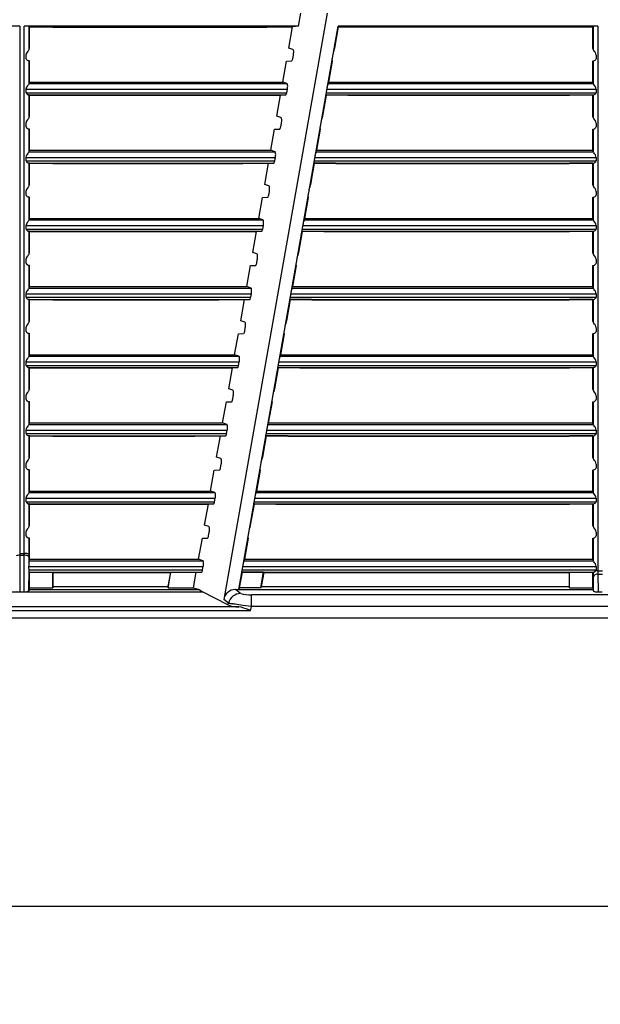
# Model space of a CAD drawing. Units: inches. Extents: x 0 to 264, y 0 to 204.
# Drawn here: x 68 to 76, y 103 to 118 of the extents above; entities that cross this region are included whole.
import ezdxf

# ---------------------------------------------------------------- set-up
doc = ezdxf.new("R2010")
doc.units = ezdxf.units.IN
doc.header["$LTSCALE"] = 24
doc.header["$MEASUREMENT"] = 0
doc.layers.add('dim', color=1, linetype='Continuous')
doc.layers.add('pipe', color=7, linetype='Continuous')
doc.styles.get("Standard").update_dxf_attribs({"font": 'arial.ttf'})
doc.dimstyles.new('ADS PLAN', dxfattribs={"dimscale": 24, "dimtxt": 0.075, "dimasz": 0.125, "dimexe": 0.0625, "dimexo": 0.0625, "dimgap": 0.09, "dimtad": 0, "dimtih": 1, "dimtoh": 1, "dimdec": 1, "dimlfac": 0.083333, "dimrnd": 0.5, "dimzin": 12, "dimdsep": 46, "dimtxsty": 'Standard', "dimcen": 0.09, "dimclrd": 256, "dimclre": 256, "dimclrt": 256, "dimazin": 2, "dimtfac": 1, "dimtdec": 1, "dimtofl": 0, "dimtmove": 0, "dimatfit": 3, "dimfxl": 0, "dimtolj": 1, "dimtzin": 0, "dimarcsym": 0})

# ---------------------------------------------------------------- blocks, each defined once
blk = doc.blocks.new('*D61')
at = {"layer": 'Defpoints', "color": 0}
for p in [(50.028, 109.731), (136.901, 109.101), (136.901, 104.703)]:
    blk.add_point(p, dxfattribs=at)
at = {"layer": 'dim', "lineweight": -2}
for p, q in [((50.028, 108.231), (50.028, 103.203)), ((136.901, 107.601), (136.901, 103.203)), ((53.028, 104.703), (90.464, 104.703)), ((133.901, 104.703), (96.465, 104.703))]:
    blk.add_line(p, q, dxfattribs=at)
at = {"layer": 'dim'}
for points in [[(53.028, 105.203), (53.028, 104.203), (50.028, 104.703)], [(133.901, 105.203), (133.901, 104.203), (136.901, 104.703)]]:
    blk.add_solid(points, dxfattribs=at)
at = {"layer": 'dim', "insert": (93.465, 104.703), "char_height": 1.8, "attachment_point": 5}
blk.add_mtext('\\A1;A', dxfattribs=at)
blk = doc.blocks.new('A$C11DE3B59')
at = {"color": 7, "linetype": 'Continuous'}
for p, q in [((22.111, 8.777), (20.534, -0.171)), ((21.677, 8.577), (21.712, 8.777)), ((17.421, 8.577), (13.236, 8.577)), ((17.421, 8.577), (17.421, 0.531)), ((21.677, 8.577), (17.491, 8.577)), ((17.491, 0.518), (17.491, 8.577)), ((17.515, 8.577), (17.501, 8.577)), ((17.524, 8.577), (17.515, 8.577)), ((17.533, 8.576), (17.524, 8.577)), ((17.542, 8.576), (17.533, 8.576)), ((17.547, 8.576), (17.542, 8.576)), ((17.551, 8.576), (17.547, 8.576)), ((17.566, 8.575), (17.57, 8.569)), ((17.566, 8.222), (17.566, 8.575)), ((17.57, 8.569), (17.925, 8.569)), ((17.57, 8.244), (17.57, 8.569)), ((17.925, 8.569), (17.929, 8.563)), ((17.929, 8.563), (21.192, 8.563)), ((20.764, -0.018), (22.279, 8.577)), ((21.192, 8.563), (21.197, 8.569)), ((21.197, 8.569), (21.584, 8.569)), ((21.526, 8.244), (21.584, 8.569)), ((21.677, 8.577), (21.584, 8.569)), ((22.229, 8.244), (22.286, 8.569)), ((26.245, 8.577), (22.279, 8.577)), ((22.279, 8.577), (22.286, 8.569)), ((22.286, 8.569), (22.608, 8.569)), ((22.611, 8.563), (22.608, 8.569)), ((25.807, 8.563), (22.611, 8.563)), ((25.807, 8.563), (25.811, 8.569)), ((25.811, 8.569), (26.166, 8.569)), ((26.166, 8.569), (26.17, 8.575)), ((26.166, 8.244), (26.166, 8.569)), ((26.17, 8.575), (26.17, 8.222)), ((26.185, 8.576), (26.181, 8.576)), ((26.189, 8.576), (26.185, 8.576)), ((26.194, 8.576), (26.189, 8.576)), ((26.203, 8.576), (26.194, 8.576)), ((26.212, 8.577), (26.203, 8.576)), ((26.221, 8.577), (26.212, 8.577)), ((26.235, 8.577), (26.221, 8.577)), ((26.245, 8.577), (26.245, 0.265)), ((17.518, 8.081), (17.518, 8.136)), ((17.546, 8.194), (17.55, 8.2)), ((17.55, 8.2), (17.558, 8.209)), ((17.566, 8.223), (17.57, 8.244)), ((17.566, 8.222), (17.566, 8.223)), ((21.589, 8.223), (21.526, 8.244)), ((21.588, 8.081), (21.597, 8.136)), ((22.204, 8.152), (22.207, 8.166)), ((22.207, 8.166), (22.21, 8.179)), ((22.21, 8.179), (22.212, 8.191)), ((22.212, 8.191), (22.213, 8.198)), ((22.219, 8.223), (22.229, 8.244)), ((26.17, 8.223), (26.166, 8.244)), ((26.17, 8.222), (26.17, 8.223)), ((26.218, 8.136), (26.218, 8.081)), ((17.56, 8.048), (17.556, 8.048)), ((17.57, 8.046), (17.566, 8.048)), ((17.566, 7.702), (17.566, 8.048)), ((17.57, 7.724), (17.57, 8.046)), ((21.435, 7.724), (21.492, 8.046)), ((21.492, 8.046), (21.572, 8.048)), ((22.137, 7.724), (22.194, 8.046)), ((22.187, 8.053), (22.188, 8.055)), ((22.194, 8.046), (22.187, 8.048)), ((22.188, 8.06), (22.189, 8.064)), ((22.188, 8.057), (22.188, 8.06)), ((22.188, 8.055), (22.188, 8.057)), ((22.189, 8.064), (22.19, 8.068)), ((22.19, 8.068), (22.191, 8.073)), ((22.191, 8.073), (22.191, 8.078)), ((26.166, 8.046), (26.17, 8.048)), ((26.166, 7.724), (26.166, 8.046)), ((26.17, 8.048), (26.17, 7.702)), ((26.173, 8.048), (26.175, 8.048)), ((26.175, 8.048), (26.177, 8.048)), ((26.177, 8.048), (26.18, 8.048)), ((17.546, 7.674), (17.55, 7.68)), ((17.55, 7.68), (17.558, 7.689)), ((17.566, 7.703), (17.57, 7.724)), ((17.566, 7.703), (21.498, 7.703)), ((17.566, 7.702), (17.566, 7.703)), ((17.57, 7.724), (21.435, 7.724)), ((21.498, 7.703), (21.435, 7.724)), ((22.118, 7.659), (22.12, 7.671)), ((22.12, 7.671), (22.122, 7.678)), ((22.127, 7.703), (22.137, 7.724)), ((22.127, 7.703), (26.17, 7.703)), ((22.137, 7.724), (26.166, 7.724)), ((26.17, 7.703), (26.166, 7.724)), ((26.17, 7.702), (26.17, 7.703)), ((17.518, 7.616), (21.506, 7.616)), ((17.518, 7.561), (17.518, 7.616)), ((17.518, 7.561), (21.496, 7.561)), ((17.56, 7.528), (17.556, 7.528)), ((17.556, 7.528), (21.48, 7.528)), ((17.57, 7.526), (17.566, 7.528)), ((17.566, 7.182), (17.566, 7.528)), ((17.57, 7.526), (17.925, 7.526)), ((17.57, 7.204), (17.57, 7.526)), ((17.929, 7.524), (17.925, 7.526)), ((17.929, 7.524), (21.009, 7.524)), ((21.009, 7.524), (21.013, 7.526)), ((21.013, 7.526), (21.4, 7.526)), ((21.343, 7.204), (21.4, 7.526)), ((21.4, 7.526), (21.48, 7.528)), ((21.496, 7.561), (21.506, 7.616)), ((22.045, 7.204), (22.102, 7.526)), ((22.095, 7.528), (26.18, 7.528)), ((22.102, 7.526), (22.095, 7.528)), ((22.096, 7.537), (22.097, 7.54)), ((22.096, 7.535), (22.096, 7.537)), ((22.096, 7.533), (22.096, 7.535)), ((22.097, 7.544), (22.098, 7.548)), ((22.097, 7.54), (22.097, 7.544)), ((22.098, 7.548), (22.099, 7.553)), ((22.099, 7.553), (22.1, 7.558)), ((22.1, 7.561), (26.218, 7.561)), ((22.424, 7.526), (22.102, 7.526)), ((22.11, 7.616), (26.218, 7.616)), ((22.113, 7.632), (22.115, 7.646)), ((22.115, 7.646), (22.118, 7.659)), ((22.427, 7.524), (22.424, 7.526)), ((22.427, 7.524), (25.807, 7.524)), ((25.807, 7.524), (25.811, 7.526)), ((26.166, 7.526), (25.811, 7.526)), ((26.166, 7.526), (26.17, 7.528)), ((26.166, 7.204), (26.166, 7.526)), ((26.17, 7.528), (26.17, 7.182)), ((26.173, 7.528), (26.175, 7.528)), ((26.175, 7.528), (26.177, 7.528)), ((26.177, 7.528), (26.18, 7.528)), ((26.218, 7.616), (26.218, 7.561)), ((17.518, 7.041), (17.518, 7.096)), ((17.546, 7.154), (17.55, 7.16)), ((17.55, 7.16), (17.558, 7.169)), ((17.566, 7.183), (17.57, 7.204)), ((17.566, 7.182), (17.566, 7.183)), ((21.406, 7.183), (21.343, 7.204)), ((21.404, 7.041), (21.414, 7.096)), ((22.021, 7.112), (22.024, 7.126)), ((22.024, 7.126), (22.026, 7.139)), ((22.026, 7.139), (22.028, 7.151)), ((22.028, 7.151), (22.03, 7.158)), ((22.036, 7.183), (22.045, 7.204)), ((26.17, 7.183), (26.166, 7.204)), ((26.17, 7.182), (26.17, 7.183)), ((26.218, 7.096), (26.218, 7.041)), ((17.56, 7.008), (17.556, 7.008)), ((17.57, 7.006), (17.566, 7.008)), ((17.566, 6.662), (17.566, 7.008)), ((17.57, 6.684), (17.57, 7.006)), ((21.251, 6.684), (21.308, 7.006)), ((21.308, 7.006), (21.389, 7.008)), ((21.954, 6.684), (22.011, 7.006)), ((22.004, 7.015), (22.005, 7.017)), ((22.004, 7.013), (22.004, 7.015)), ((22.011, 7.006), (22.004, 7.008)), ((22.005, 7.02), (22.006, 7.024)), ((22.005, 7.017), (22.005, 7.02)), ((22.006, 7.028), (22.007, 7.033)), ((22.006, 7.024), (22.006, 7.028)), ((22.007, 7.033), (22.008, 7.038)), ((26.166, 7.006), (26.17, 7.008)), ((26.166, 6.684), (26.166, 7.006)), ((26.17, 7.008), (26.17, 6.662)), ((26.173, 7.008), (26.175, 7.008)), ((26.175, 7.008), (26.177, 7.008)), ((26.177, 7.008), (26.18, 7.008)), ((17.546, 6.634), (17.55, 6.64)), ((17.55, 6.64), (17.558, 6.649)), ((17.566, 6.663), (17.57, 6.684)), ((17.566, 6.663), (21.314, 6.663)), ((17.566, 6.662), (17.566, 6.663)), ((17.57, 6.684), (21.251, 6.684)), ((21.314, 6.663), (21.251, 6.684)), ((21.932, 6.606), (21.934, 6.619)), ((21.934, 6.619), (21.937, 6.631)), ((21.937, 6.631), (21.938, 6.638)), ((21.944, 6.663), (21.954, 6.684)), ((21.944, 6.663), (26.17, 6.663)), ((21.954, 6.684), (26.166, 6.684)), ((26.17, 6.663), (26.166, 6.684)), ((26.17, 6.662), (26.17, 6.663)), ((17.518, 6.576), (21.322, 6.576)), ((17.518, 6.521), (17.518, 6.576)), ((17.518, 6.521), (21.312, 6.521)), ((17.56, 6.488), (17.556, 6.488)), ((17.556, 6.488), (21.297, 6.488)), ((17.57, 6.486), (17.566, 6.488)), ((17.566, 6.142), (17.566, 6.488)), ((17.57, 6.486), (17.925, 6.486)), ((17.57, 6.164), (17.57, 6.486)), ((17.929, 6.484), (17.925, 6.486)), ((17.929, 6.484), (20.826, 6.484)), ((20.826, 6.484), (20.83, 6.486)), ((20.83, 6.486), (21.216, 6.486)), ((21.16, 6.164), (21.216, 6.486)), ((21.216, 6.486), (21.297, 6.488)), ((21.312, 6.521), (21.322, 6.576)), ((21.862, 6.164), (21.919, 6.486)), ((21.912, 6.493), (21.913, 6.495)), ((21.912, 6.488), (26.18, 6.488)), ((21.919, 6.486), (21.912, 6.488)), ((21.913, 6.5), (21.914, 6.504)), ((21.913, 6.497), (21.913, 6.5)), ((21.913, 6.495), (21.913, 6.497)), ((21.914, 6.504), (21.915, 6.508)), ((21.915, 6.513), (21.916, 6.518)), ((21.915, 6.508), (21.915, 6.513)), ((21.917, 6.521), (26.218, 6.521)), ((22.241, 6.486), (21.919, 6.486)), ((21.927, 6.576), (26.218, 6.576)), ((21.929, 6.592), (21.932, 6.606)), ((22.244, 6.484), (22.241, 6.486)), ((22.244, 6.484), (25.807, 6.484)), ((25.807, 6.484), (25.811, 6.486)), ((26.166, 6.486), (25.811, 6.486)), ((26.166, 6.486), (26.17, 6.488)), ((26.166, 6.164), (26.166, 6.486)), ((26.17, 6.488), (26.17, 6.142)), ((26.173, 6.488), (26.175, 6.488)), ((26.175, 6.488), (26.177, 6.488)), ((26.177, 6.488), (26.18, 6.488)), ((26.218, 6.576), (26.218, 6.521)), ((17.566, 6.143), (17.57, 6.164)), ((21.222, 6.143), (21.16, 6.164)), ((21.852, 6.143), (21.862, 6.164)), ((26.17, 6.143), (26.166, 6.164)), ((17.518, 6.001), (17.518, 6.056)), ((17.546, 6.114), (17.55, 6.12)), ((17.55, 6.12), (17.558, 6.129)), ((17.566, 6.142), (17.566, 6.143)), ((21.221, 6.001), (21.231, 6.056)), ((21.838, 6.072), (21.84, 6.086)), ((21.84, 6.086), (21.843, 6.099)), ((21.843, 6.099), (21.845, 6.111)), ((21.845, 6.111), (21.846, 6.118)), ((26.17, 6.142), (26.17, 6.143)), ((26.218, 6.056), (26.218, 6.001)), ((17.56, 5.968), (17.556, 5.968)), ((17.57, 5.966), (17.566, 5.968)), ((17.566, 5.622), (17.566, 5.968)), ((17.57, 5.644), (17.57, 5.966)), ((21.068, 5.644), (21.125, 5.966)), ((21.125, 5.966), (21.205, 5.968)), ((21.77, 5.644), (21.827, 5.966)), ((21.827, 5.966), (21.82, 5.968)), ((21.821, 5.977), (21.822, 5.98)), ((21.821, 5.975), (21.821, 5.977)), ((21.821, 5.973), (21.821, 5.975)), ((21.822, 5.984), (21.823, 5.988)), ((21.822, 5.98), (21.822, 5.984)), ((21.823, 5.988), (21.824, 5.993)), ((21.824, 5.993), (21.825, 5.998)), ((26.166, 5.966), (26.17, 5.968)), ((26.166, 5.644), (26.166, 5.966)), ((26.17, 5.968), (26.17, 5.622)), ((26.173, 5.968), (26.175, 5.968)), ((26.175, 5.968), (26.177, 5.968)), ((26.177, 5.968), (26.18, 5.968)), ((17.548, 5.597), (17.556, 5.607)), ((17.566, 5.623), (17.57, 5.644)), ((17.566, 5.623), (21.131, 5.623)), ((17.566, 5.622), (17.566, 5.623)), ((17.57, 5.644), (21.068, 5.644)), ((21.131, 5.623), (21.068, 5.644)), ((21.746, 5.552), (21.749, 5.566)), ((21.749, 5.566), (21.751, 5.579)), ((21.751, 5.579), (21.753, 5.591)), ((21.753, 5.591), (21.755, 5.598)), ((21.761, 5.623), (21.77, 5.644)), ((21.761, 5.623), (26.17, 5.623)), ((21.77, 5.644), (26.166, 5.644)), ((26.17, 5.623), (26.166, 5.644)), ((26.17, 5.622), (26.17, 5.623)), ((17.518, 5.536), (21.139, 5.536)), ((17.518, 5.481), (17.518, 5.536)), ((17.518, 5.481), (21.129, 5.481)), ((17.56, 5.448), (17.556, 5.448)), ((17.556, 5.448), (21.114, 5.448)), ((17.57, 5.446), (17.566, 5.448)), ((17.566, 5.102), (17.566, 5.448)), ((17.57, 5.446), (17.925, 5.446)), ((17.57, 5.124), (17.57, 5.446)), ((17.929, 5.444), (17.925, 5.446)), ((17.929, 5.444), (20.642, 5.444)), ((20.642, 5.444), (20.646, 5.446)), ((20.646, 5.446), (21.033, 5.446)), ((20.976, 5.124), (21.033, 5.446)), ((21.033, 5.446), (21.114, 5.448)), ((21.129, 5.481), (21.139, 5.536)), ((21.679, 5.124), (21.735, 5.446)), ((21.729, 5.455), (21.73, 5.457)), ((21.729, 5.453), (21.729, 5.455)), ((21.729, 5.448), (26.18, 5.448)), ((21.735, 5.446), (21.729, 5.448)), ((21.73, 5.46), (21.731, 5.464)), ((21.73, 5.457), (21.73, 5.46)), ((21.731, 5.468), (21.732, 5.473)), ((21.731, 5.464), (21.731, 5.468)), ((21.732, 5.473), (21.733, 5.478)), ((21.733, 5.481), (26.218, 5.481)), ((22.057, 5.446), (21.735, 5.446)), ((21.743, 5.536), (26.218, 5.536)), ((22.061, 5.444), (22.057, 5.446)), ((22.061, 5.444), (25.807, 5.444)), ((25.807, 5.444), (25.811, 5.446)), ((26.166, 5.446), (25.811, 5.446)), ((26.166, 5.446), (26.17, 5.448)), ((26.166, 5.124), (26.166, 5.446)), ((26.17, 5.448), (26.17, 5.102)), ((26.173, 5.448), (26.175, 5.448)), ((26.175, 5.448), (26.177, 5.448)), ((26.177, 5.448), (26.18, 5.448)), ((26.218, 5.536), (26.218, 5.481)), ((17.566, 5.103), (17.57, 5.124)), ((21.039, 5.103), (20.976, 5.124)), ((21.669, 5.103), (21.679, 5.124)), ((26.17, 5.103), (26.166, 5.124)), ((17.518, 4.961), (17.518, 5.016)), ((17.546, 5.074), (17.55, 5.08)), ((17.55, 5.08), (17.558, 5.089)), ((17.566, 5.102), (17.566, 5.103)), ((21.037, 4.961), (21.047, 5.016)), ((21.64, 4.953), (21.641, 4.958)), ((21.654, 5.032), (21.657, 5.046)), ((21.657, 5.046), (21.659, 5.059)), ((21.659, 5.059), (21.662, 5.071)), ((21.662, 5.071), (21.663, 5.078)), ((26.17, 5.102), (26.17, 5.103)), ((26.218, 5.016), (26.218, 4.961)), ((17.56, 4.928), (17.556, 4.928)), ((17.57, 4.926), (17.566, 4.928)), ((17.566, 4.582), (17.566, 4.928)), ((17.57, 4.604), (17.57, 4.926)), ((20.885, 4.604), (20.941, 4.926)), ((20.941, 4.926), (21.022, 4.928)), ((21.587, 4.604), (21.644, 4.926)), ((21.637, 4.933), (21.638, 4.935)), ((21.644, 4.926), (21.637, 4.928)), ((21.638, 4.94), (21.639, 4.944)), ((21.638, 4.937), (21.638, 4.94)), ((21.638, 4.935), (21.638, 4.937)), ((21.639, 4.944), (21.64, 4.948)), ((21.64, 4.948), (21.64, 4.953)), ((26.166, 4.926), (26.17, 4.928)), ((26.166, 4.604), (26.166, 4.926)), ((26.17, 4.928), (26.17, 4.582)), ((26.173, 4.928), (26.175, 4.928)), ((26.175, 4.928), (26.177, 4.928)), ((26.177, 4.928), (26.18, 4.928)), ((17.546, 4.554), (17.55, 4.56)), ((17.55, 4.56), (17.558, 4.569)), ((17.566, 4.583), (17.57, 4.604)), ((17.566, 4.583), (20.947, 4.583)), ((17.566, 4.582), (17.566, 4.583)), ((17.57, 4.604), (20.885, 4.604)), ((20.947, 4.583), (20.885, 4.604)), ((21.563, 4.512), (21.565, 4.526)), ((21.565, 4.526), (21.568, 4.539)), ((21.568, 4.539), (21.57, 4.551)), ((21.57, 4.551), (21.571, 4.558)), ((21.577, 4.583), (21.587, 4.604)), ((21.577, 4.583), (26.17, 4.583)), ((21.587, 4.604), (26.166, 4.604)), ((26.17, 4.583), (26.166, 4.604)), ((26.17, 4.582), (26.17, 4.583)), ((17.518, 4.496), (20.956, 4.496)), ((17.518, 4.441), (17.518, 4.496)), ((17.518, 4.441), (20.946, 4.441)), ((17.56, 4.408), (17.556, 4.408)), ((17.556, 4.408), (20.93, 4.408)), ((17.57, 4.406), (17.566, 4.408)), ((17.566, 4.062), (17.566, 4.408)), ((17.57, 4.406), (17.925, 4.406)), ((17.57, 4.084), (17.57, 4.406)), ((17.929, 4.404), (17.925, 4.406)), ((17.929, 4.404), (20.459, 4.404)), ((20.459, 4.404), (20.463, 4.406)), ((20.463, 4.406), (20.85, 4.406)), ((20.793, 4.084), (20.85, 4.406)), ((20.85, 4.406), (20.93, 4.408)), ((20.946, 4.441), (20.956, 4.496)), ((21.495, 4.084), (21.552, 4.406)), ((21.545, 4.408), (26.18, 4.408)), ((21.552, 4.406), (21.545, 4.408)), ((21.546, 4.417), (21.547, 4.42)), ((21.546, 4.415), (21.546, 4.417)), ((21.546, 4.413), (21.546, 4.415)), ((21.547, 4.424), (21.548, 4.428)), ((21.547, 4.42), (21.547, 4.424)), ((21.548, 4.428), (21.549, 4.433)), ((21.549, 4.433), (21.55, 4.438)), ((21.55, 4.441), (26.218, 4.441)), ((21.874, 4.406), (21.552, 4.406)), ((21.56, 4.496), (26.218, 4.496)), ((21.877, 4.404), (21.874, 4.406)), ((21.877, 4.404), (25.807, 4.404)), ((25.807, 4.404), (25.811, 4.406)), ((26.166, 4.406), (25.811, 4.406)), ((26.166, 4.406), (26.17, 4.408)), ((26.166, 4.084), (26.166, 4.406)), ((26.17, 4.408), (26.17, 4.062)), ((26.173, 4.408), (26.175, 4.408)), ((26.175, 4.408), (26.177, 4.408)), ((26.177, 4.408), (26.18, 4.408)), ((26.218, 4.496), (26.218, 4.441)), ((17.566, 4.063), (17.57, 4.084)), ((17.566, 4.062), (17.566, 4.063)), ((20.856, 4.063), (20.793, 4.084)), ((21.486, 4.063), (21.495, 4.084)), ((26.17, 4.063), (26.166, 4.084)), ((26.17, 4.062), (26.17, 4.063)), ((17.518, 3.921), (17.518, 3.976)), ((17.546, 4.034), (17.55, 4.04)), ((17.55, 4.04), (17.558, 4.049)), ((20.854, 3.921), (20.864, 3.976)), ((21.456, 3.908), (21.457, 3.913)), ((21.456, 3.904), (21.456, 3.908)), ((21.457, 3.913), (21.458, 3.918)), ((21.471, 3.992), (21.474, 4.006)), ((21.474, 4.006), (21.476, 4.019)), ((21.476, 4.019), (21.478, 4.031)), ((21.478, 4.031), (21.48, 4.038)), ((26.218, 3.976), (26.218, 3.921)), ((17.56, 3.888), (17.556, 3.888)), ((17.57, 3.886), (17.566, 3.888)), ((17.566, 3.542), (17.566, 3.888)), ((17.57, 3.564), (17.57, 3.886)), ((20.701, 3.564), (20.758, 3.886)), ((20.758, 3.886), (20.838, 3.888)), ((21.404, 3.564), (21.46, 3.886)), ((21.454, 3.895), (21.455, 3.897)), ((21.454, 3.893), (21.454, 3.895)), ((21.46, 3.886), (21.454, 3.888)), ((21.455, 3.9), (21.456, 3.904)), ((21.455, 3.897), (21.455, 3.9)), ((26.166, 3.886), (26.17, 3.888)), ((26.166, 3.564), (26.166, 3.886)), ((26.17, 3.888), (26.17, 3.542)), ((26.173, 3.888), (26.175, 3.888)), ((26.175, 3.888), (26.177, 3.888)), ((26.177, 3.888), (26.18, 3.888)), ((17.518, 3.456), (20.772, 3.456)), ((17.518, 3.401), (17.518, 3.456)), ((17.546, 3.514), (17.55, 3.52)), ((17.55, 3.52), (17.558, 3.529)), ((17.566, 3.543), (17.57, 3.564)), ((17.566, 3.543), (20.764, 3.543)), ((17.566, 3.542), (17.566, 3.543)), ((17.57, 3.564), (20.701, 3.564)), ((20.764, 3.543), (20.701, 3.564)), ((20.762, 3.401), (20.772, 3.456)), ((21.376, 3.456), (26.218, 3.456)), ((21.379, 3.472), (21.382, 3.486)), ((21.382, 3.486), (21.384, 3.499)), ((21.384, 3.499), (21.387, 3.511)), ((21.387, 3.511), (21.388, 3.518)), ((21.394, 3.543), (21.404, 3.564)), ((21.394, 3.543), (26.17, 3.543)), ((21.404, 3.564), (26.166, 3.564)), ((26.17, 3.543), (26.166, 3.564)), ((26.17, 3.542), (26.17, 3.543)), ((26.218, 3.456), (26.218, 3.401)), ((17.518, 3.401), (20.762, 3.401)), ((17.56, 3.368), (17.556, 3.368)), ((17.556, 3.368), (20.747, 3.368)), ((17.57, 3.366), (17.566, 3.368)), ((17.566, 3.022), (17.566, 3.368)), ((17.57, 3.366), (17.925, 3.366)), ((17.57, 3.044), (17.57, 3.366)), ((17.929, 3.364), (17.925, 3.366)), ((17.929, 3.364), (20.275, 3.364)), ((20.275, 3.364), (20.28, 3.366)), ((20.28, 3.366), (20.666, 3.366)), ((20.61, 3.044), (20.666, 3.366)), ((20.666, 3.366), (20.747, 3.368)), ((21.312, 3.044), (21.369, 3.366)), ((21.362, 3.373), (21.363, 3.375)), ((21.362, 3.368), (26.18, 3.368)), ((21.369, 3.366), (21.362, 3.368)), ((21.363, 3.38), (21.364, 3.384)), ((21.363, 3.377), (21.363, 3.38)), ((21.363, 3.375), (21.363, 3.377)), ((21.364, 3.384), (21.365, 3.388)), ((21.365, 3.393), (21.366, 3.398)), ((21.365, 3.388), (21.365, 3.393)), ((21.367, 3.401), (26.218, 3.401)), ((21.69, 3.366), (21.369, 3.366)), ((21.694, 3.364), (21.69, 3.366)), ((21.694, 3.364), (25.807, 3.364)), ((25.807, 3.364), (25.811, 3.366)), ((26.166, 3.366), (25.811, 3.366)), ((26.166, 3.366), (26.17, 3.368)), ((26.166, 3.044), (26.166, 3.366)), ((26.17, 3.368), (26.17, 3.022)), ((26.173, 3.368), (26.175, 3.368)), ((17.55, 3), (17.558, 3.009)), ((17.566, 3.023), (17.57, 3.044)), ((17.566, 3.022), (17.566, 3.023)), ((20.672, 3.023), (20.61, 3.044)), ((21.302, 3.023), (21.312, 3.044)), ((26.17, 3.023), (26.166, 3.044)), ((26.17, 3.022), (26.17, 3.023)), ((17.518, 2.881), (17.518, 2.936)), ((17.546, 2.994), (17.55, 3)), ((20.671, 2.881), (20.68, 2.936)), ((21.271, 2.857), (21.272, 2.86)), ((21.271, 2.855), (21.271, 2.857)), ((21.271, 2.853), (21.271, 2.855)), ((21.272, 2.864), (21.273, 2.868)), ((21.272, 2.86), (21.272, 2.864)), ((21.273, 2.868), (21.274, 2.873)), ((21.274, 2.873), (21.274, 2.878)), ((21.288, 2.952), (21.29, 2.966)), ((21.29, 2.966), (21.293, 2.979)), ((21.293, 2.979), (21.295, 2.991)), ((21.295, 2.991), (21.296, 2.998)), ((26.218, 2.936), (26.218, 2.881)), ((17.56, 2.848), (17.556, 2.848)), ((17.57, 2.846), (17.566, 2.848)), ((17.566, 2.502), (17.566, 2.848)), ((17.57, 2.524), (17.57, 2.846)), ((20.518, 2.524), (20.575, 2.846)), ((20.575, 2.846), (20.655, 2.848)), ((21.22, 2.524), (21.277, 2.846)), ((21.277, 2.846), (21.27, 2.848)), ((26.166, 2.846), (26.17, 2.848)), ((26.166, 2.524), (26.166, 2.846)), ((26.17, 2.848), (26.17, 2.502)), ((26.173, 2.848), (26.175, 2.848)), ((26.175, 2.848), (26.177, 2.848)), ((26.177, 2.848), (26.18, 2.848)), ((17.518, 2.416), (20.589, 2.416)), ((17.518, 2.361), (17.518, 2.416)), ((17.546, 2.474), (17.55, 2.48)), ((17.55, 2.48), (17.558, 2.489)), ((17.566, 2.503), (17.57, 2.524)), ((17.566, 2.503), (20.581, 2.503)), ((17.566, 2.502), (17.566, 2.503)), ((17.57, 2.524), (20.518, 2.524)), ((20.581, 2.503), (20.518, 2.524)), ((20.579, 2.361), (20.589, 2.416)), ((21.193, 2.416), (26.218, 2.416)), ((21.196, 2.432), (21.198, 2.446)), ((21.198, 2.446), (21.201, 2.459)), ((21.201, 2.459), (21.203, 2.471)), ((21.203, 2.471), (21.205, 2.478)), ((21.211, 2.503), (21.22, 2.524)), ((21.211, 2.503), (26.17, 2.503)), ((21.22, 2.524), (26.166, 2.524)), ((26.17, 2.503), (26.166, 2.524)), ((26.17, 2.502), (26.17, 2.503)), ((26.218, 2.416), (26.218, 2.361)), ((17.518, 2.361), (20.579, 2.361)), ((17.56, 2.328), (17.556, 2.328)), ((17.556, 2.328), (20.563, 2.328)), ((17.57, 2.326), (17.566, 2.328)), ((17.566, 1.982), (17.566, 2.328)), ((17.57, 2.326), (17.925, 2.326)), ((17.57, 2.004), (17.57, 2.326)), ((17.929, 2.324), (17.925, 2.326)), ((17.929, 2.324), (20.092, 2.324)), ((20.092, 2.324), (20.096, 2.326)), ((20.096, 2.326), (20.483, 2.326)), ((20.426, 2.004), (20.483, 2.326)), ((20.483, 2.326), (20.563, 2.328)), ((21.129, 2.004), (21.185, 2.326)), ((21.178, 2.328), (26.18, 2.328)), ((21.185, 2.326), (21.178, 2.328)), ((21.179, 2.337), (21.18, 2.34)), ((21.179, 2.335), (21.179, 2.337)), ((21.179, 2.333), (21.179, 2.335)), ((21.18, 2.344), (21.181, 2.348)), ((21.18, 2.34), (21.18, 2.344)), ((21.181, 2.348), (21.182, 2.353)), ((21.182, 2.353), (21.183, 2.358)), ((21.183, 2.361), (26.218, 2.361)), ((21.507, 2.326), (21.185, 2.326)), ((21.51, 2.324), (21.507, 2.326)), ((21.51, 2.324), (25.807, 2.324)), ((25.807, 2.324), (25.811, 2.326)), ((26.166, 2.326), (25.811, 2.326)), ((26.166, 2.326), (26.17, 2.328)), ((26.166, 2.004), (26.166, 2.326)), ((26.17, 2.328), (26.17, 1.982)), ((26.173, 2.328), (26.175, 2.328)), ((26.175, 2.328), (26.177, 2.328)), ((26.177, 2.328), (26.18, 2.328)), ((17.546, 1.954), (17.55, 1.96)), ((17.55, 1.96), (17.558, 1.969)), ((17.566, 1.983), (17.57, 2.004)), ((17.566, 1.982), (17.566, 1.983)), ((20.489, 1.983), (20.426, 2.004)), ((21.112, 1.951), (21.113, 1.958)), ((21.119, 1.983), (21.129, 2.004)), ((26.17, 1.983), (26.166, 2.004)), ((26.17, 1.982), (26.17, 1.983)), ((17.518, 1.841), (17.518, 1.896)), ((17.56, 1.808), (17.556, 1.808)), ((17.57, 1.806), (17.566, 1.808)), ((17.566, 1.462), (17.566, 1.808)), ((17.57, 1.484), (17.57, 1.806)), ((20.334, 1.484), (20.391, 1.806)), ((20.391, 1.806), (20.472, 1.808)), ((20.487, 1.841), (20.497, 1.896)), ((21.037, 1.484), (21.094, 1.806)), ((21.087, 1.815), (21.088, 1.817)), ((21.087, 1.813), (21.087, 1.815)), ((21.094, 1.806), (21.087, 1.808)), ((21.088, 1.82), (21.089, 1.824)), ((21.088, 1.817), (21.088, 1.82)), ((21.089, 1.828), (21.09, 1.833)), ((21.089, 1.824), (21.089, 1.828)), ((21.09, 1.833), (21.091, 1.838)), ((21.104, 1.912), (21.107, 1.926)), ((21.107, 1.926), (21.109, 1.939)), ((21.109, 1.939), (21.112, 1.951)), ((26.166, 1.806), (26.17, 1.808)), ((26.166, 1.484), (26.166, 1.806)), ((26.17, 1.808), (26.17, 1.462)), ((26.173, 1.808), (26.175, 1.808)), ((26.175, 1.808), (26.177, 1.808)), ((26.177, 1.808), (26.18, 1.808)), ((26.218, 1.896), (26.218, 1.841)), ((17.518, 1.376), (20.405, 1.376)), ((17.518, 1.321), (17.518, 1.376)), ((17.546, 1.434), (17.55, 1.44)), ((17.55, 1.44), (17.558, 1.449)), ((17.566, 1.463), (17.57, 1.484)), ((17.566, 1.463), (20.397, 1.463)), ((17.566, 1.462), (17.566, 1.463)), ((17.57, 1.484), (20.334, 1.484)), ((20.397, 1.463), (20.334, 1.484)), ((20.396, 1.321), (20.405, 1.376)), ((21.01, 1.376), (26.218, 1.376)), ((21.012, 1.392), (21.015, 1.406)), ((21.015, 1.406), (21.018, 1.419)), ((21.018, 1.419), (21.02, 1.431)), ((21.02, 1.431), (21.021, 1.438)), ((21.027, 1.463), (21.037, 1.484)), ((21.027, 1.463), (26.17, 1.463)), ((21.037, 1.484), (26.166, 1.484)), ((26.17, 1.463), (26.166, 1.484)), ((26.17, 1.462), (26.17, 1.463)), ((26.218, 1.376), (26.218, 1.321)), ((17.518, 1.321), (20.396, 1.321)), ((17.56, 1.288), (17.556, 1.288)), ((17.556, 1.288), (20.38, 1.288)), ((17.57, 1.286), (17.566, 1.288)), ((17.566, 0.942), (17.566, 1.288)), ((17.57, 1.286), (17.925, 1.286)), ((17.57, 0.964), (17.57, 1.286)), ((17.929, 1.284), (17.925, 1.286)), ((17.929, 1.284), (19.909, 1.284)), ((19.909, 1.284), (19.913, 1.286)), ((19.913, 1.286), (20.3, 1.286)), ((20.243, 0.964), (20.3, 1.286)), ((20.3, 1.286), (20.38, 1.288)), ((20.945, 0.964), (21.002, 1.286)), ((20.995, 1.293), (20.996, 1.295)), ((20.995, 1.288), (26.18, 1.288)), ((21.002, 1.286), (20.995, 1.288)), ((20.996, 1.3), (20.997, 1.304)), ((20.996, 1.297), (20.996, 1.3)), ((20.996, 1.295), (20.996, 1.297)), ((20.997, 1.304), (20.998, 1.308)), ((20.998, 1.308), (20.999, 1.313)), ((20.999, 1.313), (20.999, 1.318)), ((21, 1.321), (26.218, 1.321)), ((21.324, 1.286), (21.002, 1.286)), ((21.327, 1.284), (21.324, 1.286)), ((21.327, 1.284), (25.807, 1.284)), ((25.807, 1.284), (25.811, 1.286)), ((26.166, 1.286), (25.811, 1.286)), ((26.166, 1.286), (26.17, 1.288)), ((26.166, 0.964), (26.166, 1.286)), ((26.17, 1.288), (26.17, 0.942)), ((26.173, 1.288), (26.175, 1.288)), ((26.175, 1.288), (26.177, 1.288)), ((26.177, 1.288), (26.18, 1.288)), ((17.566, 0.943), (17.57, 0.964)), ((17.566, 0.942), (17.566, 0.943)), ((20.306, 0.943), (20.243, 0.964)), ((20.926, 0.899), (20.928, 0.911)), ((20.928, 0.911), (20.93, 0.918)), ((20.936, 0.943), (20.945, 0.964)), ((26.17, 0.943), (26.166, 0.964)), ((26.17, 0.942), (26.17, 0.943)), ((17.518, 0.801), (17.518, 0.856)), ((17.56, 0.768), (17.556, 0.768)), ((17.57, 0.766), (17.566, 0.768)), ((17.566, 0.472), (17.566, 0.768)), ((17.57, 0.444), (17.57, 0.766)), ((20.151, 0.444), (20.208, 0.766)), ((20.208, 0.766), (20.288, 0.768)), ((20.304, 0.801), (20.314, 0.856)), ((20.854, 0.444), (20.91, 0.766)), ((20.91, 0.766), (20.903, 0.768)), ((20.904, 0.777), (20.905, 0.78)), ((20.904, 0.775), (20.904, 0.777)), ((20.904, 0.773), (20.904, 0.775)), ((20.905, 0.784), (20.906, 0.788)), ((20.905, 0.78), (20.905, 0.784)), ((20.906, 0.788), (20.907, 0.793)), ((20.907, 0.793), (20.908, 0.798)), ((20.921, 0.872), (20.923, 0.886)), ((20.923, 0.886), (20.926, 0.899)), ((26.166, 0.766), (26.17, 0.768)), ((26.166, 0.444), (26.166, 0.766)), ((26.17, 0.768), (26.17, 0.422)), ((26.173, 0.768), (26.175, 0.768)), ((26.175, 0.768), (26.177, 0.768)), ((26.177, 0.768), (26.18, 0.768)), ((26.218, 0.856), (26.218, 0.801)), ((17.421, 0.534), (17.491, 0.534)), ((17.421, 0.531), (17.422, 0.515)), ((17.422, 0.515), (17.422, 0.506)), ((17.422, 0.506), (17.491, 0.506)), ((17.422, 0.506), (17.425, -0.051)), ((17.488, -0.051), (17.491, 0.518)), ((17.565, 0.416), (17.566, 0.472)), ((17.561, 0.336), (20.222, 0.336)), ((17.563, 0.398), (17.565, 0.408)), ((17.566, 0.423), (17.57, 0.444)), ((17.566, 0.423), (20.214, 0.423)), ((17.57, 0.444), (20.151, 0.444)), ((20.214, 0.423), (20.151, 0.444)), ((20.212, 0.281), (20.222, 0.336)), ((20.826, 0.336), (26.218, 0.336)), ((20.829, 0.352), (20.832, 0.366)), ((20.832, 0.366), (20.834, 0.379)), ((20.834, 0.379), (20.836, 0.391)), ((20.836, 0.391), (20.838, 0.398)), ((20.844, 0.423), (20.854, 0.444)), ((20.844, 0.423), (26.17, 0.423)), ((20.854, 0.444), (26.166, 0.444)), ((26.17, 0.423), (26.166, 0.444)), ((26.17, 0.422), (26.17, 0.423)), ((26.218, 0.336), (26.218, 0.281)), ((17.563, -0.034), (17.565, 0.266)), ((17.564, 0.278), (17.564, 0.29)), ((17.564, 0.281), (20.212, 0.281)), ((17.565, 0.271), (17.564, 0.278)), ((17.565, 0.269), (17.565, 0.271)), ((17.565, 0.268), (17.565, 0.269)), ((17.565, 0.259), (17.565, 0.268)), ((17.565, 0.256), (17.565, 0.259)), ((17.565, 0.254), (17.565, 0.256)), ((17.565, 0.252), (17.565, 0.254)), ((17.565, 0.248), (20.197, 0.248)), ((17.57, 0.246), (17.565, 0.248)), ((17.57, 0.246), (17.925, 0.246)), ((17.57, 0.01), (17.57, 0.246)), ((17.925, 0.246), (17.929, 0.244)), ((17.925, 0.01), (17.925, 0.246)), ((17.929, 0.244), (19.725, 0.244)), ((17.929, 0.244), (17.929, 0.029)), ((19.687, 0.029), (19.725, 0.244)), ((19.688, 0.01), (19.729, 0.246)), ((19.729, 0.246), (19.725, 0.244)), ((19.729, 0.246), (20.116, 0.246)), ((20.075, 0.01), (20.116, 0.246)), ((20.116, 0.246), (20.197, 0.248)), ((20.777, 0.01), (20.819, 0.246)), ((20.812, 0.255), (20.813, 0.257)), ((20.812, 0.253), (20.812, 0.255)), ((20.812, 0.248), (26.18, 0.248)), ((20.819, 0.246), (20.812, 0.248)), ((20.813, 0.26), (20.814, 0.264)), ((20.813, 0.257), (20.813, 0.26)), ((20.814, 0.268), (20.815, 0.273)), ((20.814, 0.264), (20.814, 0.268)), ((20.815, 0.273), (20.816, 0.278)), ((20.817, 0.281), (26.218, 0.281)), ((21.14, 0.246), (20.819, 0.246)), ((21.099, 0.01), (21.14, 0.246)), ((21.144, 0.244), (21.106, 0.029)), ((21.14, 0.246), (21.144, 0.244)), ((21.144, 0.244), (25.807, 0.244)), ((25.811, 0.246), (25.807, 0.244)), ((25.807, 0.244), (25.807, 0.029)), ((25.811, 0.246), (26.166, 0.246)), ((25.811, 0.01), (25.811, 0.246)), ((26.166, 0.246), (26.17, 0.248)), ((26.166, 0.01), (26.166, 0.246)), ((26.17, 0.248), (26.17, 0.248)), ((26.17, 0.248), (26.17, 0.229)), ((26.17, 0.229), (26.17, 0.19)), ((26.17, 0.19), (26.173, -0.033)), ((26.177, 0.248), (26.174, 0.248)), ((26.18, 0.248), (26.177, 0.248)), ((26.245, 0.268), (26.314, 0.268)), ((26.245, 0.265), (26.245, 0.247)), ((26.245, 0.247), (26.245, 0.233)), ((26.245, 0.233), (26.245, 0.227)), ((26.245, 0.227), (26.245, 0.218)), ((26.245, 0.218), (26.314, 0.218)), ((26.245, 0.218), (26.249, -0.055)), ((17.57, 0.01), (17.565, -0.018)), ((17.57, 0.01), (17.925, 0.01)), ((17.929, 0.029), (17.925, 0.01)), ((17.929, 0.029), (19.687, 0.029)), ((19.687, 0.029), (19.688, 0.01)), ((19.688, 0.01), (20.075, 0.01)), ((20.075, 0.01), (20.161, -0.018)), ((20.764, -0.018), (20.777, 0.01)), ((21.099, 0.01), (20.777, 0.01)), ((21.106, 0.029), (21.099, 0.01)), ((21.106, 0.029), (25.807, 0.029)), ((25.807, 0.029), (25.811, 0.01)), ((25.811, 0.01), (26.166, 0.01)), ((26.166, 0.01), (26.171, -0.018)), ((14.704, -0.053), (20.209, -0.053)), ((17.425, -0.051), (17.488, -0.051)), ((17.565, -0.018), (17.563, -0.034)), ((17.565, -0.018), (20.161, -0.018)), ((20.161, -0.018), (20.209, -0.053)), ((20.599, -0.253), (20.209, -0.053)), ((20.713, -0.018), (26.171, -0.018)), ((20.792, -0.076), (20.713, -0.018)), ((20.957, -0.278), (20.957, -0.098)), ((31.608, -0.098), (20.957, -0.098)), ((26.171, -0.018), (26.173, -0.033)), ((26.249, -0.055), (26.311, -0.055)), ((20.763, -0.281), (14.15, -0.281)), ((20.606, -0.223), (20.534, -0.171)), ((20.599, -0.253), (20.606, -0.223)), ((20.679, -0.238), (20.665, -0.236)), ((20.694, -0.241), (20.679, -0.238)), ((20.71, -0.243), (20.694, -0.241)), ((20.736, -0.247), (20.71, -0.243)), ((20.763, -0.252), (20.736, -0.247)), ((20.793, -0.256), (20.763, -0.252)), ((20.824, -0.26), (20.793, -0.256)), ((20.867, -0.266), (20.824, -0.26)), ((20.911, -0.272), (20.867, -0.266)), ((20.957, -0.278), (20.911, -0.272)), ((20.942, -0.34), (20.957, -0.278)), ((31.603, -0.278), (20.957, -0.278)), ((2.052, -0.448), (86.802, -0.448)), ((20.942, -0.34), (13.971, -0.34)), ((20.933, -0.336), (20.916, -0.329)), ((20.942, -0.34), (20.933, -0.336))]:
    blk.add_line(p, q, dxfattribs=at)
for centre, radius, start, end in [((17.553, 8.509), 0.067, 79.0583, 91.8327), ((26.18, 8.523), 0.0523, 89.3722, 101.3663), ((17.625, 8.12), 0.109, 136.628, 171.1043), ((17.527, 8.237), 0.0414, 316.8297, 338.4274), ((21.583, 8.209), 0.0154, 16.5338, 66.4475), ((21.361, 8.183), 0.241, 348.8752, 3.1092), ((21.537, 8.191), 0.0648, 4.0194, 20.0168), ((22.403, 8.167), 0.192, 162.8364, 170.5508), ((26.214, 8.24), 0.0472, 202, 224.2697), ((26.087, 8.111), 0.134, 10.9421, 45.8293), ((17.574, 8.107), 0.0621, 205.6561, 253.1107), ((17.561, 7.997), 0.0514, 84.2385, 90.841), ((21.571, 8.054), 0.0056, 279.8645, 326.6005), ((21.548, 8.073), 0.0362, 320.9217, 336.0169), ((21.498, 8.097), 0.0907, 335.286, 349.8884), ((22.209, 8.049), 0.0219, 168.7846, 181.2507), ((26.173, 8.027), 0.0206, 89.6861, 97.4248), ((26.163, 8.107), 0.0611, 286.479, 334.7543), ((17.625, 7.6), 0.109, 136.628, 171.1043), ((17.527, 7.717), 0.0414, 316.8297, 338.4274), ((21.491, 7.689), 0.0154, 16.5338, 66.4475), ((21.445, 7.671), 0.0648, 4.0194, 20.0168), ((21.269, 7.663), 0.241, 348.8752, 3.1092), ((22.311, 7.647), 0.192, 162.8364, 170.5508), ((26.214, 7.72), 0.0472, 202, 224.2697), ((26.087, 7.591), 0.134, 10.9421, 45.8293), ((17.574, 7.587), 0.0621, 205.6561, 253.1107), ((17.561, 7.477), 0.0514, 84.2385, 90.841), ((21.479, 7.534), 0.0056, 279.8645, 326.6005), ((21.456, 7.553), 0.0362, 320.9217, 336.0169), ((21.407, 7.577), 0.0907, 335.286, 349.8884), ((22.117, 7.529), 0.0219, 168.7846, 181.2507), ((26.173, 7.507), 0.0206, 89.6861, 97.4248), ((26.163, 7.587), 0.0611, 286.479, 334.7543), ((17.625, 7.08), 0.109, 136.628, 171.1043), ((17.527, 7.197), 0.0414, 316.8297, 338.4274), ((21.4, 7.169), 0.0154, 16.5338, 66.4475), ((21.354, 7.151), 0.0648, 4.0194, 20.0168), ((21.178, 7.143), 0.241, 348.8752, 3.1092), ((22.219, 7.127), 0.192, 162.8364, 170.5508), ((26.214, 7.2), 0.0472, 202, 224.2697), ((26.087, 7.071), 0.134, 10.9421, 45.8293), ((17.574, 7.067), 0.0621, 205.6561, 253.1107), ((17.561, 6.957), 0.0514, 84.2385, 90.841), ((21.388, 7.014), 0.0056, 279.8645, 326.6005), ((21.364, 7.033), 0.0362, 320.9217, 336.0169), ((21.315, 7.057), 0.0907, 335.286, 349.8884), ((22.026, 7.009), 0.0219, 168.7846, 181.2507), ((26.173, 6.987), 0.0206, 89.6861, 97.4248), ((26.163, 7.067), 0.0611, 286.479, 334.7543), ((17.625, 6.56), 0.109, 136.628, 171.1043), ((17.527, 6.677), 0.0414, 316.8297, 338.4274), ((21.308, 6.649), 0.0154, 16.5338, 66.4475), ((21.086, 6.623), 0.241, 348.8752, 3.1092), ((21.262, 6.631), 0.0648, 4.0194, 20.0168), ((22.128, 6.607), 0.192, 162.8364, 170.5508), ((26.214, 6.68), 0.0472, 202, 224.2697), ((26.087, 6.551), 0.134, 10.9421, 45.8293), ((17.574, 6.547), 0.0621, 205.6561, 253.1107), ((17.561, 6.437), 0.0514, 84.2385, 90.841), ((21.296, 6.494), 0.0056, 279.8645, 326.6005), ((21.273, 6.513), 0.0362, 320.9217, 336.0169), ((21.223, 6.537), 0.0907, 335.286, 349.8884), ((21.934, 6.489), 0.0219, 168.7846, 181.2507), ((26.173, 6.467), 0.0206, 89.6861, 97.4248), ((26.163, 6.547), 0.0611, 286.479, 334.7543), ((17.625, 6.04), 0.109, 136.628, 171.1043), ((17.527, 6.157), 0.0414, 316.8297, 338.4274), ((21.216, 6.129), 0.0154, 16.5338, 66.4475), ((21.17, 6.111), 0.0648, 4.0194, 20.0168), ((20.994, 6.103), 0.241, 348.8752, 3.1092), ((22.036, 6.087), 0.192, 162.8364, 170.5508), ((26.214, 6.16), 0.0472, 202, 224.2697), ((26.087, 6.031), 0.134, 10.9421, 45.8293), ((17.574, 6.027), 0.0621, 205.6561, 253.1107), ((17.561, 5.917), 0.0514, 84.2385, 90.841), ((21.204, 5.974), 0.0056, 279.8645, 326.6005), ((21.181, 5.993), 0.0362, 320.9217, 336.0169), ((21.132, 6.017), 0.0907, 335.286, 349.8884), ((21.842, 5.969), 0.0219, 168.7846, 181.2507), ((26.173, 5.947), 0.0206, 89.6861, 97.4248), ((26.163, 6.027), 0.0611, 286.479, 334.7543), ((17.629, 5.518), 0.113, 135.776, 170.8389), ((17.515, 5.645), 0.0558, 317.4682, 336.2622), ((21.125, 5.609), 0.0154, 16.5338, 66.4475), ((21.078, 5.591), 0.0648, 4.0194, 20.0168), ((20.902, 5.583), 0.241, 348.8752, 3.1092), ((21.944, 5.567), 0.192, 162.8364, 170.5508), ((26.214, 5.64), 0.0472, 202, 224.2697), ((26.087, 5.511), 0.134, 10.9421, 45.8293), ((17.574, 5.507), 0.0621, 205.6561, 253.1107), ((17.561, 5.397), 0.0514, 84.2385, 90.841), ((21.113, 5.454), 0.0056, 279.8645, 326.6005), ((21.089, 5.473), 0.0362, 320.9217, 336.0169), ((21.04, 5.497), 0.0907, 335.286, 349.8884), ((21.751, 5.449), 0.0219, 168.7846, 181.2507), ((26.173, 5.427), 0.0206, 89.6861, 97.4248), ((26.163, 5.507), 0.0611, 286.479, 334.7543), ((17.625, 5), 0.109, 136.628, 171.1043), ((17.574, 4.987), 0.0621, 205.6561, 253.1107), ((17.527, 5.117), 0.0414, 316.8297, 338.4274), ((20.948, 4.977), 0.0907, 335.286, 349.8884), ((21.033, 5.089), 0.0154, 16.5338, 66.4475), ((20.811, 5.063), 0.241, 348.8752, 3.1092), ((20.987, 5.071), 0.0648, 4.0194, 20.0168), ((21.853, 5.047), 0.192, 162.8364, 170.5508), ((26.214, 5.12), 0.0472, 202, 224.2697), ((26.087, 4.991), 0.134, 10.9421, 45.8293), ((26.163, 4.987), 0.0611, 286.479, 334.7543), ((17.561, 4.877), 0.0514, 84.2385, 90.841), ((21.021, 4.934), 0.0056, 279.8645, 326.6005), ((20.997, 4.953), 0.0362, 320.9217, 336.0169), ((21.659, 4.929), 0.0219, 168.7846, 181.2507), ((26.173, 4.907), 0.0206, 89.6861, 97.4248), ((17.625, 4.48), 0.109, 136.628, 171.1043), ((17.527, 4.597), 0.0414, 316.8297, 338.4274), ((20.941, 4.569), 0.0154, 16.5338, 66.4475), ((20.895, 4.551), 0.0648, 4.0194, 20.0168), ((20.719, 4.543), 0.241, 348.8752, 3.1092), ((21.761, 4.527), 0.192, 162.8364, 170.5508), ((26.214, 4.6), 0.0472, 202, 224.2697), ((26.087, 4.471), 0.134, 10.9421, 45.8293), ((17.574, 4.467), 0.0621, 205.6561, 253.1107), ((17.561, 4.357), 0.0514, 84.2385, 90.841), ((20.929, 4.414), 0.0056, 279.8645, 326.6005), ((20.906, 4.433), 0.0362, 320.9217, 336.0169), ((20.856, 4.457), 0.0907, 335.286, 349.8884), ((21.567, 4.409), 0.0219, 168.7846, 181.2507), ((26.173, 4.387), 0.0206, 89.6861, 97.4248), ((26.163, 4.467), 0.0611, 286.479, 334.7543), ((17.527, 4.077), 0.0414, 316.8297, 338.4274), ((20.85, 4.049), 0.0154, 16.5338, 66.4475), ((21.669, 4.007), 0.192, 162.8364, 170.5508), ((26.214, 4.08), 0.0472, 202, 224.2697), ((17.625, 3.96), 0.109, 136.628, 171.1043), ((17.574, 3.947), 0.0621, 205.6561, 253.1107), ((20.765, 3.937), 0.0907, 335.286, 349.8884), ((20.803, 4.031), 0.0648, 4.0194, 20.0168), ((20.627, 4.023), 0.241, 348.8752, 3.1092), ((26.087, 3.951), 0.134, 10.9421, 45.8293), ((26.163, 3.947), 0.0611, 286.479, 334.7543), ((17.561, 3.837), 0.0514, 84.2385, 90.841), ((20.838, 3.894), 0.0056, 279.8645, 326.6005), ((20.814, 3.913), 0.0362, 320.9217, 336.0169), ((21.475, 3.889), 0.0219, 168.7846, 181.2507), ((26.173, 3.867), 0.0206, 89.6861, 97.4248), ((17.625, 3.44), 0.109, 136.628, 171.1043), ((17.527, 3.557), 0.0414, 316.8297, 338.4274), ((20.758, 3.529), 0.0154, 16.5338, 66.4475), ((20.536, 3.503), 0.241, 348.8752, 3.1092), ((20.712, 3.511), 0.0648, 4.0194, 20.0168), ((21.577, 3.487), 0.192, 162.8364, 170.5508), ((26.214, 3.56), 0.0472, 202, 224.2697), ((26.087, 3.431), 0.134, 10.9421, 45.8293), ((17.574, 3.427), 0.0621, 205.6561, 253.1107), ((17.561, 3.317), 0.0514, 84.2385, 90.841), ((20.746, 3.374), 0.0056, 279.8645, 326.6005), ((20.722, 3.393), 0.0362, 320.9217, 336.0169), ((20.673, 3.417), 0.0907, 335.286, 349.8884), ((21.384, 3.369), 0.0219, 168.7846, 181.2507), ((26.173, 3.347), 0.0206, 89.6861, 97.4248), ((26.19, 2.732), 0.636, 90.8607, 91.3474), ((26.163, 3.427), 0.0611, 286.479, 334.7543), ((17.527, 3.037), 0.0414, 316.8297, 338.4274), ((20.666, 3.009), 0.0154, 16.5338, 66.4475), ((20.62, 2.991), 0.0648, 4.0194, 20.0168), ((21.486, 2.967), 0.192, 162.8364, 170.5508), ((26.214, 3.04), 0.0472, 202, 224.2697), ((26.087, 2.911), 0.134, 10.9421, 45.8293), ((17.625, 2.92), 0.109, 136.628, 171.1043), ((17.574, 2.907), 0.0621, 205.6561, 253.1107), ((20.631, 2.873), 0.0362, 320.9217, 336.0169), ((20.581, 2.897), 0.0907, 335.286, 349.8884), ((20.444, 2.983), 0.241, 348.8752, 3.1092), ((26.163, 2.907), 0.0611, 286.479, 334.7543), ((17.561, 2.797), 0.0514, 84.2385, 90.841), ((20.654, 2.854), 0.0056, 279.8645, 326.6005), ((21.292, 2.849), 0.0219, 168.7846, 181.2507), ((26.173, 2.827), 0.0206, 89.6861, 97.4248), ((17.625, 2.4), 0.109, 136.628, 171.1043), ((17.527, 2.517), 0.0414, 316.8297, 338.4274), ((20.574, 2.489), 0.0154, 16.5338, 66.4475), ((20.528, 2.471), 0.0648, 4.0194, 20.0168), ((20.352, 2.463), 0.241, 348.8752, 3.1092), ((21.394, 2.447), 0.192, 162.8364, 170.5508), ((26.214, 2.52), 0.0472, 202, 224.2697), ((26.087, 2.391), 0.134, 10.9421, 45.8293), ((17.574, 2.387), 0.0621, 205.6561, 253.1107), ((17.561, 2.277), 0.0514, 84.2385, 90.841), ((20.562, 2.334), 0.0056, 279.8645, 326.6005), ((20.539, 2.353), 0.0362, 320.9217, 336.0169), ((20.49, 2.377), 0.0907, 335.286, 349.8884), ((21.2, 2.329), 0.0219, 168.7846, 181.2507), ((26.173, 2.307), 0.0206, 89.6861, 97.4248), ((26.163, 2.387), 0.0611, 286.479, 334.7543), ((17.625, 1.88), 0.109, 136.628, 171.1043), ((17.527, 1.997), 0.0414, 316.8297, 338.4274), ((20.483, 1.969), 0.0154, 16.5338, 66.4475), ((20.261, 1.943), 0.241, 348.8752, 3.1092), ((20.437, 1.951), 0.0648, 4.0194, 20.0168), ((21.302, 1.927), 0.192, 162.8364, 170.5508), ((26.214, 2), 0.0472, 202, 224.2697), ((26.087, 1.871), 0.134, 10.9421, 45.8293), ((17.574, 1.867), 0.0621, 205.6561, 253.1107), ((17.561, 1.757), 0.0514, 84.2385, 90.841), ((20.471, 1.814), 0.0056, 279.8645, 326.6005), ((20.447, 1.833), 0.0362, 320.9217, 336.0169), ((20.398, 1.857), 0.0907, 335.286, 349.8884), ((21.109, 1.809), 0.0219, 168.7846, 181.2507), ((26.173, 1.787), 0.0206, 89.6861, 97.4248), ((26.163, 1.867), 0.0611, 286.479, 334.7543), ((17.625, 1.36), 0.109, 136.628, 171.1043), ((17.527, 1.477), 0.0414, 316.8297, 338.4274), ((20.391, 1.449), 0.0154, 16.5338, 66.4475), ((20.169, 1.423), 0.241, 348.8752, 3.1092), ((20.345, 1.431), 0.0648, 4.0194, 20.0168), ((21.211, 1.407), 0.192, 162.8364, 170.5508), ((26.214, 1.48), 0.0472, 202, 224.2697), ((26.087, 1.351), 0.134, 10.9421, 45.8293), ((17.574, 1.347), 0.0621, 205.6561, 253.1107), ((17.561, 1.237), 0.0514, 84.2385, 90.841), ((20.379, 1.294), 0.0056, 279.8645, 326.6005), ((20.356, 1.313), 0.0362, 320.9217, 336.0169), ((20.306, 1.337), 0.0907, 335.286, 349.8884), ((21.017, 1.289), 0.0219, 168.7846, 181.2507), ((26.173, 1.267), 0.0206, 89.6861, 97.4248), ((26.163, 1.347), 0.0611, 286.479, 334.7543), ((17.625, 0.84), 0.109, 136.628, 171.1043), ((18.908, -0.124), 1.712, 142.1242, 142.6536), ((17.515, 0.965), 0.0558, 317.4682, 336.2622), ((20.299, 0.929), 0.0154, 16.5338, 66.4475), ((20.253, 0.911), 0.0648, 4.0194, 20.0168), ((20.077, 0.903), 0.241, 348.8752, 3.1092), ((21.119, 0.887), 0.192, 162.8364, 170.5508), ((26.214, 0.96), 0.0472, 202, 224.2697), ((26.087, 0.831), 0.134, 10.9421, 45.8293), ((17.574, 0.827), 0.0621, 205.6561, 253.1107), ((17.561, 0.717), 0.0514, 84.2385, 90.841), ((20.287, 0.774), 0.0056, 279.8645, 326.6005), ((20.264, 0.793), 0.0362, 320.9217, 336.0169), ((20.215, 0.817), 0.0907, 335.286, 349.8884), ((20.925, 0.769), 0.0219, 168.7846, 181.2507), ((26.173, 0.747), 0.0206, 89.6861, 97.4248), ((26.163, 0.827), 0.0611, 286.479, 334.7543), ((17.42, 0.389), 0.117, 89.0715, 115.7081), ((17.494, 0.342), 0.193, 75.0973, 90.8843), ((17.493, 0.389), 0.117, 64.2919, 90.9285), ((17.53, 0.474), 0.0552, 55.9135, 75.4879), ((17.531, 0.462), 0.035, 8.5083, 69.6555), ((17.555, 0.511), 0.0111, 8.2497, 59.5622), ((17.791, 0.362), 0.231, 170.9627, 185.2033), ((16.512, 0.255), 1.052, 1.933, 4.6923), ((17.644, 0.414), 0.0785, 173.144, 178.7788), ((17.498, 0.42), 0.0679, 350.1936, 356.4929), ((20.208, 0.409), 0.0154, 16.5338, 66.4475), ((20.162, 0.391), 0.0648, 4.0194, 20.0168), ((19.986, 0.383), 0.241, 348.8752, 3.1092), ((21.027, 0.367), 0.192, 162.8364, 170.5508), ((26.214, 0.44), 0.0472, 202, 224.2697), ((26.087, 0.311), 0.134, 10.9421, 45.8293), ((17.586, 0.251), 0.0215, 178.5339, 188.8776), ((20.196, 0.254), 0.0056, 279.8645, 326.6005), ((20.172, 0.273), 0.0362, 320.9217, 336.0169), ((20.123, 0.297), 0.0907, 335.286, 349.8884), ((20.834, 0.249), 0.0219, 168.7846, 181.2507), ((26.177, 0.246), 0.00709, 163.5358, 176.4188), ((26.175, 0.172), 0.0762, 91.0581, 93.8887), ((26.237, 0.151), 0.0678, 82.4951, 167.1309), ((26.158, 0.315), 0.0704, 287.8842, 315.2343), ((26.194, 0.285), 0.0241, 305.3294, 349.1459), ((26.244, 0.044), 0.225, 89.791, 99.1819), ((17.422, 0.209), 0.26, 259.5856, 270.496), ((17.49, 0.217), 0.268, 269.6268, 279.6009), ((17.518, 0.05), 0.0981, 279.402, 290.9938), ((17.543, -0.015), 0.029, 291.3102, 305.6235), ((17.556, -0.032), 0.0076, 302.5933, 347.7042), ((20.711, -0.197), 0.179, 89.3563, 171.376), ((20.803, -0.281), 0.205, 93.056, 163.632), ((20.928, 0.304), 0.403, 250.4063, 274.1218), ((26.188, -0.029), 0.0159, 195.6864, 252.3243), ((26.221, 0.035), 0.0872, 244.5834, 258.7858), ((26.247, 0.161), 0.216, 258.3872, 270.3602), ((20.775, 0.272), 0.554, 251.4692, 268.7041), ((20.79, 0.506), 0.752, 255.8723, 260.4484), ((20.687, -0.797), 0.521, 63.961, 81.6467)]:
    blk.add_arc(centre, radius, start, end, dxfattribs=at)

msp = doc.modelspace()

# ---------------------------------------------------------------- linework, layer by layer
at = {"color": 7, "linetype": 'Continuous'}
msp.add_line((52.151, 109.101), (136.901, 109.101), dxfattribs=at)

# ---------------------------------------------------------------- block references
at = {"layer": 'pipe'}
msp.add_blockref('A$C11DE3B59', (50.1, 109.549), dxfattribs=at)

# ---------------------------------------------------------------- dimensions: what is measured, and where the dimension line sits
at = {"layer": 'dim'}
dim = msp.add_linear_dim(base=(136.901, 104.703), p1=(50.028, 109.731), p2=(136.901, 109.101), text='A', dimstyle='ADS PLAN', override={"dimpost": "'"}, dxfattribs=at)
dim.commit()
dim.dimension.update_dxf_attribs({"geometry": '*D61', "text_midpoint": (93.465, 104.703)})

doc.saveas('drawing.dxf')
